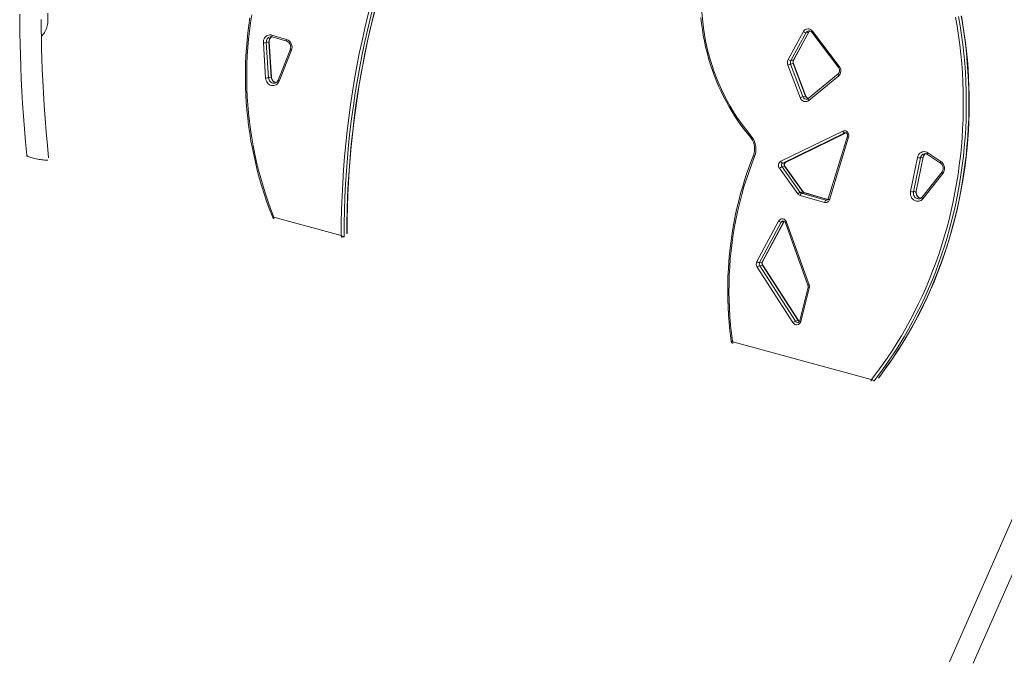
# Model space of a CAD drawing. Units: millimetres. Extents: x 15465 to 48983, y -4225 to 9084.
# Drawn here: x 38683 to 40446, y -3186 to -2033 of the extents above; entities that cross this region are included whole.
import ezdxf

# ---------------------------------------------------------------- set-up
doc = ezdxf.new("R2010")
doc.units = ezdxf.units.MM

msp = doc.modelspace()

# ---------------------------------------------------------------- linework, layer by layer
at = {"color": 7, "linetype": 'Continuous', "lineweight": 15}
for p, q in [((41131.3, -1395.4), (40347.8, -3183.8)), ((38733.2, -2034.2), (38733.2, -2021.8)), ((38721.5, -2062.6), (38723.5, -2060.8)), ((39134.3, -2060.8), (39160.4, -2068.7)), ((40058.8, -2104.7), (40086.1, -2054.8)), ((40091, -2056.6), (40063.6, -2106.5)), ((40068.4, -2105.4), (40095.7, -2055.6)), ((40068.8, -2105.2), (40096.1, -2055.3)), ((40091, -2056.6), (40095.7, -2055.6)), ((40101, -2056), (40149.3, -2119.8)), ((40102.5, -2053.9), (40150.8, -2117.8)), ((39123, -2137.9), (39118.9, -2074.7)), ((39124.2, -2074.2), (39129, -2073.2)), ((39124.2, -2074.2), (39128.3, -2137.4)), ((39133, -2136.4), (39129, -2073.2)), ((39133.4, -2136.2), (39129.4, -2073)), ((39134.9, -2064.3), (39161, -2072.1)), ((39167.3, -2086.3), (39145.2, -2141.7)), ((39169.3, -2088.2), (39147.2, -2143.6)), ((40080.1, -2172.9), (40058.2, -2114.6)), ((40063.2, -2112.9), (40068, -2111.8)), ((40063.2, -2112.9), (40085.1, -2171.2)), ((40063.6, -2106.5), (40068.4, -2105.4)), ((40089.9, -2170.1), (40068, -2111.8)), ((40090.3, -2170.1), (40068.4, -2111.8)), ((40148.6, -2130.3), (40094.9, -2174.6)), ((39128.3, -2137.4), (39133, -2136.4)), ((39139.4, -2146.9), (39139.6, -2146.8)), ((40149.5, -2133.7), (40095.7, -2178.1)), ((40085.1, -2171.2), (40089.9, -2170.1)), ((40045.8, -2287), (40156.8, -2233)), ((40160.1, -2236.3), (40049.1, -2290.3)), ((40054, -2289.2), (40162.8, -2236.3)), ((40165, -2242), (40130.6, -2354.3)), ((40167.1, -2243.6), (40132.7, -2355.8)), ((40309, -2271.8), (40332.3, -2287.5)), ((38695.5, -2276.3), (38695.8, -2279.2)), ((40049.1, -2290.3), (40053.9, -2289.3)), ((40277.9, -2341.1), (40290.4, -2280)), ((40295.7, -2280.7), (40283.2, -2341.7)), ((40287.9, -2340.7), (40300.4, -2279.7)), ((40288.3, -2340.5), (40300.8, -2279.4)), ((40295.7, -2280.7), (40300.4, -2279.7)), ((40308.5, -2274.8), (40331.8, -2290.4)), ((40075.9, -2345.4), (40043.3, -2299.5)), ((40047.8, -2296.8), (40052.5, -2295.7)), ((40047.8, -2296.8), (40080.4, -2342.7)), ((40085.2, -2341.7), (40052.5, -2295.7)), ((40085.6, -2341.7), (40053, -2295.8)), ((40334.4, -2305.9), (40298.5, -2351.3)), ((40335.8, -2308.7), (40300, -2354.1)), ((40080.4, -2342.7), (40085.2, -2341.7)), ((40082.6, -2344.3), (40087.4, -2343.2)), ((40082.6, -2344.3), (40126.5, -2356.6)), ((40130.1, -2355.2), (40087.7, -2343.3)), ((40283.2, -2341.7), (40287.9, -2340.7)), ((40124, -2360.8), (40080.2, -2348.5)), ((40294.1, -2354.1), (40294.3, -2354)), ((39137.9, -2387.3), (39258.4, -2420.1)), ((40002.9, -2466.8), (40041.5, -2394.3)), ((40046.3, -2396.1), (40007.7, -2468.6)), ((40012.5, -2467.5), (40051.1, -2395)), ((40012.9, -2467.3), (40051.5, -2394.8)), ((40046.3, -2396.1), (40051.1, -2395)), ((40054, -2397.1), (40094.3, -2509)), ((40056, -2396.1), (40096.4, -2508.1)), ((40007.7, -2468.6), (40012.5, -2467.5)), ((40067.3, -2576), (40003.4, -2476.6)), ((40008, -2474), (40012.7, -2473)), ((40008, -2474), (40071.9, -2573.4)), ((40076.6, -2572.4), (40012.7, -2473)), ((40077.1, -2572.4), (40013.2, -2473)), ((40094.5, -2512.4), (40079.5, -2572.4)), ((40096.7, -2513.8), (40081.7, -2573.8)), ((40071.9, -2573.4), (40076.6, -2572.4)), ((39959.9, -2610.7), (40207.5, -2678)), ((40390.3, -3186.3), (40537.7, -2850))]:
    msp.add_line(p, q, dxfattribs=at)
at = {"color": 8, "linetype": 'Continuous', "lineweight": 15}
for p, q in [((40053.9, -2289.3), (40162.8, -2236.3)), ((40160.1, -2236.3), (40160.9, -2236.1)), ((40160.9, -2236.1), (40160.1, -2236.3)), ((40053.9, -2289.3), (40054, -2289.2)), ((40130.1, -2355.2), (40087.4, -2343.2)), ((40126.5, -2356.6), (40130.1, -2355.2)), ((40051.1, -2395), (40051.8, -2394.3)), ((39263.7, -2422.3), (39264.3, -2422.2)), ((40212.8, -2680), (40213.7, -2679.8))]:
    msp.add_line(p, q, dxfattribs=at)
at = {"color": 7, "linetype": 'Continuous', "lineweight": 15, "flags": 128}
for points in [[(39258.4, -2420.1), (39258.5, -2396.5), (39259, -2372.9), (39259.9, -2349.3), (39261, -2325.8), (39262.5, -2302.4), (39264.3, -2278.9), (39266.5, -2255.6), (39269, -2232.3), (39271.8, -2209), (39274.9, -2185.8), (39278.4, -2162.7), (39282.2, -2139.7), (39286.4, -2116.7), (39290.8, -2093.8), (39295.6, -2071.1), (39300.7, -2048.4), (39306.2, -2025.9), (39311.9, -2003.4), (39318, -1981.1)], [(39323.1, -1982.2), (39317, -2004.5), (39311.3, -2027), (39305.8, -2049.7), (39300.7, -2072.4), (39295.9, -2095.2), (39291.5, -2118.1), (39287.3, -2141.2), (39283.5, -2164.3), (39280.1, -2187.4), (39276.9, -2210.7), (39274.1, -2234), (39271.6, -2257.4), (39269.5, -2280.8), (39267.7, -2304.3), (39266.2, -2327.8), (39265.1, -2351.4), (39264.3, -2375), (39263.8, -2398.6), (39263.7, -2422.3)], [(39268.9, -2416.3), (39268.9, -2412.3), (39269.1, -2390.6), (39269.6, -2368.8), (39270.4, -2347.1), (39271.4, -2325.4), (39272.8, -2303.7), (39274.4, -2282.1), (39276.3, -2260.5), (39278.6, -2239), (39281, -2217.5), (39283.8, -2196.1), (39286.9, -2174.7), (39290.2, -2153.4), (39293.8, -2132.2), (39297.7, -2111), (39301.9, -2089.9), (39306.3, -2068.9), (39311.1, -2048), (39316.1, -2027.2), (39321.3, -2006.5), (39326.9, -1985.8), (39328.3, -1980.9)], [(39903.3, -2003.2), (39903.8, -2014.7), (39904.5, -2026.1), (39905.7, -2037.5), (39907.1, -2048.8), (39908.9, -2060.2), (39911, -2071.4), (39913.4, -2082.6), (39916.2, -2093.8), (39919.3, -2104.8), (39922.7, -2115.7), (39926.4, -2126.6), (39930.4, -2137.3), (39934.8, -2147.8), (39939.4, -2158.2), (39944.4, -2168.5), (39949.6, -2178.6), (39955.2, -2188.5), (39961, -2198.2), (39967.1, -2207.7), (39973.4, -2217.1), (39980, -2226.1), (39986.9, -2235), (39994, -2243.6)], [(38682.6, -2023.4), (38682.7, -2039.8), (38682.9, -2058), (38683.2, -2077.2), (38683.8, -2097.1), (38684.4, -2117.9), (38685.3, -2139.5), (38686.5, -2161.8), (38687.7, -2183.5), (38689.2, -2205.9), (38691, -2228.8), (38693.1, -2252.3), (38695.5, -2276.3)], [(39098.1, -2024.7), (39095.9, -2039.2), (39093.9, -2053.7), (39092.3, -2068.2), (39091, -2082.8), (39090, -2097.5), (39089.4, -2112.2), (39089.1, -2127), (39089.1, -2141.7), (39089.4, -2156.5), (39090, -2171.3), (39091, -2186), (39092.3, -2200.8), (39093.9, -2215.5), (39095.8, -2230.2), (39098.1, -2244.9), (39100.7, -2259.5), (39103.6, -2274), (39106.8, -2288.5), (39110.3, -2302.9), (39114.2, -2317.2), (39118.3, -2331.5), (39122.8, -2345.6), (39127.5, -2359.6), (39132.6, -2373.5), (39137.9, -2387.3)], [(40364, -2027.7), (40366.8, -2044.3), (40369.3, -2061), (40371.5, -2077.6), (40373.3, -2094.3), (40374.9, -2111.1), (40376.1, -2127.8), (40377, -2144.6), (40377.6, -2161.4), (40377.8, -2178.1), (40377.8, -2194.8), (40377.4, -2211.6), (40376.7, -2228.3), (40375.6, -2244.9), (40374.3, -2261.5), (40372.6, -2278.1), (40370.6, -2294.6), (40368.3, -2311), (40365.7, -2327.4), (40362.8, -2343.7), (40359.5, -2359.9), (40356, -2376), (40352.1, -2392), (40347.9, -2407.9), (40343.4, -2423.7), (40338.6, -2439.3), (40333.5, -2454.8), (40328.1, -2470.2), (40322.4, -2485.5), (40316.4, -2500.5), (40310.1, -2515.5), (40303.5, -2530.2), (40296.7, -2544.8), (40289.5, -2559.3), (40282.1, -2573.5), (40274.3, -2587.5), (40266.3, -2601.4), (40258.1, -2615), (40249.6, -2628.5), (40240.8, -2641.7), (40231.7, -2654.7), (40222.4, -2667.5), (40212.8, -2680)], [(40220.6, -2675.3), (40222.7, -2672.6), (40231.6, -2660.6), (40240.3, -2648.5), (40248.8, -2636.2), (40257, -2623.7), (40265, -2611), (40272.7, -2598.1), (40280.2, -2585), (40287.5, -2571.7), (40294.5, -2558.3), (40301.2, -2544.7), (40307.7, -2531), (40314, -2517.1), (40320, -2503.1), (40325.7, -2488.9), (40331.2, -2474.6), (40336.4, -2460.2), (40341.3, -2445.6), (40346, -2430.9), (40350.4, -2416.1), (40354.5, -2401.2), (40358.4, -2386.2), (40361.9, -2371.1), (40365.2, -2355.9), (40368.3, -2340.6), (40371, -2325.3), (40373.5, -2309.8), (40375.6, -2294.4), (40377.5, -2278.8), (40379.2, -2263.2), (40380.5, -2247.6), (40381.5, -2231.9), (40382.3, -2216.2), (40382.8, -2200.4), (40383, -2184.7), (40382.9, -2168.9), (40382.5, -2153.1), (40381.8, -2137.3), (40380.9, -2121.5), (40379.7, -2105.7), (40378.1, -2090), (40376.3, -2074.2), (40374.3, -2058.5), (40371.9, -2042.8), (40369.3, -2027.2)], [(38734.4, -2280.9), (38732.1, -2258.7), (38729.9, -2234.1), (38728, -2210.2), (38726.4, -2186.9), (38725.1, -2164.3), (38724, -2142.5), (38723.1, -2122.5), (38722.5, -2103.3), (38721.9, -2084.8), (38721.6, -2067), (38721.3, -2050), (38721.2, -2032.8)], [(38723.5, -2060.8), (38724.7, -2059.6), (38726, -2058), (38727.2, -2056.1), (38728.3, -2054.1), (38729.4, -2051.8), (38730.3, -2049.4), (38731.2, -2046.9), (38731.9, -2044.3), (38732.5, -2041.7), (38732.9, -2039.1), (38733.1, -2036.6), (38733.2, -2034.2)], [(39094.9, -2029.8), (39092.9, -2043.4), (39091.2, -2057.1), (39089.7, -2070.8), (39088.6, -2084.5), (39087.7, -2098.3), (39087.1, -2112.2), (39086.8, -2126), (39086.8, -2139.9), (39087, -2153.8), (39087.6, -2167.7), (39088.4, -2181.6), (39089.5, -2195.4), (39090.9, -2209.3), (39092.6, -2223.1), (39094.6, -2236.9), (39096.8, -2250.7), (39099.4, -2264.4), (39102.2, -2278.1), (39105.2, -2291.7), (39108.6, -2305.2), (39112.2, -2318.7), (39116.1, -2332.1), (39120.3, -2345.4), (39124.8, -2358.6), (39129.5, -2371.7), (39134.5, -2384.7), (39136.3, -2389.3)], [(39902.6, -2029.7), (39903.7, -2040.2), (39905.1, -2050.7), (39906.8, -2061.2), (39908.7, -2071.6), (39911, -2081.9), (39913.5, -2092.2), (39916.3, -2102.5), (39919.3, -2112.6), (39922.6, -2122.7), (39926.2, -2132.6), (39930.1, -2142.5), (39934.2, -2152.2), (39938.6, -2161.8), (39943.2, -2171.2), (39948.1, -2180.6), (39953.2, -2189.7), (39958.5, -2198.7), (39964.1, -2207.6), (39970, -2216.2), (39976, -2224.7), (39982.3, -2233), (39988.7, -2241.1), (39992.6, -2245.7)], [(40208.3, -2677.7), (40217.8, -2665.2), (40227.1, -2652.5), (40236.1, -2639.6), (40244.9, -2626.4), (40253.4, -2613), (40261.6, -2599.5), (40269.5, -2585.7), (40277.2, -2571.7), (40284.6, -2557.6), (40291.7, -2543.2), (40298.6, -2528.7), (40305.1, -2514), (40311.4, -2499.1), (40317.3, -2484.1), (40323, -2469), (40328.4, -2453.7), (40333.5, -2438.2), (40338.2, -2422.6), (40342.7, -2406.9), (40346.9, -2391.1), (40350.7, -2375.2), (40354.3, -2359.2), (40357.5, -2343.1), (40360.4, -2326.9), (40363.1, -2310.6), (40365.3, -2294.2), (40367.3, -2277.8), (40369, -2261.3), (40370.3, -2244.8), (40371.3, -2228.2), (40372, -2211.6), (40372.4, -2195), (40372.5, -2178.3), (40372.2, -2161.7), (40371.7, -2145), (40370.8, -2128.3), (40369.6, -2111.6), (40368, -2095), (40366.2, -2078.4), (40364, -2061.8), (40361.5, -2045.2), (40358.7, -2028.7)], [(39118.9, -2074.7), (39118.9, -2072.3), (39119.3, -2070), (39120.1, -2067.8), (39121.1, -2065.8), (39122.5, -2064.1), (39124.1, -2062.6), (39126, -2061.5), (39128, -2060.8), (39130.1, -2060.4), (39132.2, -2060.4), (39134.3, -2060.8)], [(39147.2, -2143.6), (39146.2, -2145.6), (39144.9, -2147.3), (39143.4, -2148.8), (39141.6, -2150), (39139.7, -2150.9), (39137.7, -2151.3), (39135.6, -2151.4), (39133.5, -2151.1), (39131.4, -2150.5), (39129.5, -2149.4), (39127.8, -2148.1), (39126.2, -2146.4), (39124.9, -2144.5), (39124, -2142.4), (39123.3, -2140.2), (39123, -2137.9)], [(39141.7, -2146), (39140.8, -2145.8), (39139.3, -2145.3), (39137.9, -2144.5), (39136.6, -2143.4), (39135.5, -2142.1), (39134.6, -2140.7), (39134, -2139), (39133.6, -2137.3), (39133.4, -2136.2)], [(40095.7, -2178.1), (40094.1, -2179.1), (40092.4, -2179.8), (40090.6, -2180.2), (40088.7, -2180.1), (40086.9, -2179.7), (40085.1, -2178.9), (40083.5, -2177.8), (40082.1, -2176.4), (40081, -2174.8), (40080.1, -2172.9)], [(40156.8, -2233), (40158.3, -2232.5), (40159.9, -2232.4), (40161.4, -2232.6), (40163, -2233.2), (40164.3, -2234.1), (40165.5, -2235.3), (40166.5, -2236.8), (40167.1, -2238.4), (40167.5, -2240.1), (40167.5, -2241.9), (40167.1, -2243.6)], [(40160.1, -2236.3), (40159.7, -2236.3), (40159.3, -2236.2), (40158.9, -2235.9), (40158.4, -2235.5), (40158, -2235), (40157.5, -2234.4), (40157.1, -2233.8), (40156.8, -2233)], [(40160.9, -2236.1), (40161.4, -2236), (40162.3, -2236.1), (40163.1, -2236.5), (40163.9, -2237.1), (40164.5, -2238), (40165, -2239), (40165.2, -2240.1), (40165.2, -2241.2), (40165, -2242)], [(39992.6, -2245.7), (39992.6, -2245.5), (39992.9, -2244.9), (39993.5, -2244.2), (39994, -2243.7), (39994, -2243.6)], [(40290.4, -2280), (40291.1, -2277.8), (40292, -2275.7), (40293.3, -2273.9), (40294.9, -2272.4), (40296.7, -2271.2), (40298.6, -2270.3), (40300.7, -2269.8), (40302.8, -2269.7), (40304.9, -2270), (40307, -2270.8), (40309, -2271.8)], [(39996.9, -2276.4), (39995, -2281.1), (39990.2, -2293.6), (39985.6, -2306.3), (39981.4, -2319), (39977.4, -2331.9), (39973.6, -2344.9), (39970.2, -2358), (39967, -2371.2), (39964.1, -2384.5), (39961.5, -2397.9), (39959.1, -2411.4), (39957.1, -2424.9), (39955.3, -2438.5), (39953.8, -2452.1), (39952.6, -2465.8), (39951.7, -2479.5), (39951, -2493.3), (39950.7, -2507.1), (39950.6, -2520.9), (39950.8, -2534.7), (39951.3, -2548.5), (39952.1, -2562.3), (39953.1, -2576.1), (39954.5, -2589.9), (39956.1, -2603.7), (39957, -2610)], [(39998.8, -2278.3), (39993.6, -2291.6), (39988.7, -2305.2), (39984, -2318.9), (39979.7, -2332.7), (39975.7, -2346.7), (39972, -2360.7), (39968.6, -2374.9), (39965.6, -2389.2), (39962.9, -2403.6), (39960.5, -2418), (39958.4, -2432.6), (39956.6, -2447.2), (39955.2, -2461.9), (39954.1, -2476.6), (39953.4, -2491.3), (39952.9, -2506.1), (39952.8, -2521), (39953.1, -2535.8), (39953.6, -2550.6), (39954.5, -2565.5), (39955.8, -2580.3), (39957.3, -2595.1), (39959.2, -2609.9)], [(39998.8, -2278.3), (39998.8, -2278.2), (39998.2, -2277.9), (39997.3, -2277.3), (39996.9, -2276.8), (39996.9, -2276.4)], [(40049.1, -2290.3), (40048.7, -2290.3), (40048.3, -2290.2), (40047.9, -2289.9), (40047.4, -2289.5), (40047, -2289), (40046.5, -2288.4), (40046.1, -2287.7), (40045.8, -2287)], [(40300, -2354.1), (40298.5, -2355.7), (40296.8, -2357), (40294.9, -2357.9), (40292.9, -2358.5), (40290.8, -2358.6), (40288.7, -2358.4), (40286.6, -2357.9), (40284.7, -2356.9), (40282.9, -2355.6), (40281.3, -2354), (40279.9, -2352.2), (40278.9, -2350.1), (40278.1, -2347.9), (40277.7, -2345.7), (40277.7, -2343.3), (40277.9, -2341.1)], [(40296.4, -2353.2), (40296, -2353.1), (40294.4, -2352.7), (40293, -2352), (40291.7, -2351), (40290.5, -2349.7), (40289.6, -2348.3), (40288.8, -2346.7), (40288.4, -2345.1), (40288.1, -2343.3), (40288.2, -2341.6), (40288.3, -2340.5)], [(40041.5, -2394.3), (40042.4, -2392.9), (40043.6, -2391.7), (40045, -2390.8), (40046.6, -2390.3), (40048.2, -2390.1), (40049.9, -2390.3), (40051.5, -2390.9), (40052.9, -2391.8), (40054.2, -2393), (40055.3, -2394.5), (40056, -2396.1)], [(40051.5, -2394.8), (40051.7, -2394.4), (40051.8, -2394.3)], [(39258.4, -2420.1), (39258.4, -2420.1), (39258.4, -2420.1), (39258.4, -2420.1), (39258.4, -2420.1), (39258.5, -2420.1), (39258.6, -2420.2), (39258.9, -2420.4), (39259.3, -2420.7), (39260.5, -2421.3), (39261.7, -2421.9), (39262.7, -2422.2), (39263.3, -2422.3), (39263.7, -2422.3)]]:
    msp.add_lwpolyline(points, dxfattribs=at)
at = {"color": 8, "linetype": 'Continuous', "lineweight": 15, "flags": 128}
for points in [[(39268.5, -2417.2), (39268.6, -2397.6), (39269, -2374), (39269.8, -2350.4), (39271, -2326.8), (39272.4, -2303.3), (39274.2, -2279.8), (39276.4, -2256.4), (39278.9, -2233), (39281.7, -2209.7), (39284.8, -2186.4), (39288.3, -2163.2), (39292.1, -2140.1), (39296.2, -2117.1), (39300.7, -2094.2), (39305.5, -2071.4), (39310.6, -2048.6), (39316, -2026), (39321.8, -2003.5), (39327.9, -1981.1)], [(40220.6, -2675.3), (40227.1, -2666.4), (40236.4, -2653.7), (40245.5, -2640.7), (40254.3, -2627.4), (40262.8, -2614), (40271.1, -2600.4), (40279.1, -2586.5), (40286.8, -2572.5), (40294.2, -2558.2), (40301.4, -2543.8), (40308.3, -2529.2), (40314.9, -2514.5), (40321.1, -2499.5), (40327.1, -2484.4), (40332.8, -2469.2), (40338.3, -2453.8), (40343.4, -2438.3), (40348.2, -2422.6), (40352.6, -2406.9), (40356.8, -2391), (40360.7, -2375), (40364.3, -2358.9), (40367.5, -2342.7), (40370.5, -2326.4), (40373.1, -2310), (40375.4, -2293.6), (40377.4, -2277.1), (40379, -2260.5), (40380.4, -2243.9), (40381.4, -2227.2), (40382.1, -2210.6), (40382.5, -2193.8), (40382.6, -2177.1), (40382.3, -2160.3), (40381.7, -2143.6), (40380.8, -2126.8), (40379.6, -2110.1), (40378.1, -2093.3), (40376.2, -2076.6), (40374.1, -2059.9), (40371.6, -2043.3), (40368.7, -2026.7)], [(39134.9, -2064.3), (39134.6, -2064.2), (39134.4, -2063.9), (39134.2, -2063.5), (39134.2, -2062.9), (39134.1, -2062.3), (39134.2, -2061.6), (39134.3, -2060.8)], [(40095.7, -2055.6), (40096.7, -2054.3), (40097.6, -2053.6)], [(40095.7, -2055.6), (40096, -2055.5), (40096.1, -2055.3)], [(39129, -2073.2), (39129.3, -2073.1), (39129.4, -2073), (39129.4, -2073)], [(39160.4, -2068.7), (39160.3, -2069.4), (39160.3, -2070.1), (39160.3, -2070.7), (39160.4, -2071.3), (39160.5, -2071.7), (39160.8, -2072), (39161, -2072.1)], [(39169.3, -2088.2), (39168.6, -2087.8), (39168.1, -2087.5), (39167.7, -2087.1), (39167.4, -2086.8), (39167.3, -2086.6), (39167.3, -2086.3), (39167.3, -2086.3)], [(40068, -2111.8), (40068.3, -2111.8), (40068.4, -2111.8), (40068.4, -2111.8)], [(40068.4, -2105.4), (40068.6, -2105.3), (40068.8, -2105.2)], [(40149.5, -2133.7), (40149, -2133.1), (40148.7, -2132.5), (40148.5, -2131.9), (40148.4, -2131.3), (40148.4, -2130.9), (40148.4, -2130.5), (40148.6, -2130.3)], [(39128.3, -2137.4), (39128.6, -2139.3), (39129.2, -2141.1), (39130.1, -2142.7), (39131.2, -2144.2), (39132.6, -2145.4), (39134.1, -2146.3), (39135.8, -2146.9), (39137.5, -2147.1), (39139.2, -2146.9), (39139.4, -2146.9)], [(39133, -2136.4), (39133.3, -2136.3), (39133.4, -2136.2), (39133.4, -2136.2)], [(39147.2, -2143.6), (39146.6, -2143.2), (39146, -2142.9), (39145.6, -2142.6), (39145.3, -2142.2), (39145.2, -2142), (39145.2, -2141.7), (39145.2, -2141.7)], [(40090.3, -2170.1), (40090.3, -2170.1), (40090.2, -2170.1), (40089.9, -2170.1)], [(40095.7, -2178.1), (40095.3, -2177.4), (40094.9, -2176.8), (40094.7, -2176.2), (40094.6, -2175.7), (40094.6, -2175.2), (40094.7, -2174.9), (40094.9, -2174.6)], [(40308.5, -2274.8), (40308.4, -2274.7), (40308.2, -2274.5), (40308.2, -2274.1), (40308.3, -2273.6), (40308.4, -2273.1), (40308.6, -2272.5), (40309, -2271.8)], [(38695.5, -2276.3), (38695.5, -2276.5), (38695.9, -2277), (38696.7, -2277.6), (38697.7, -2278.2), (38699.1, -2278.8), (38700.8, -2279.5), (38702.7, -2280.1), (38704.8, -2280.8), (38707.2, -2281.4), (38709.6, -2282.1), (38712.2, -2282.6), (38714.8, -2283.2), (38717.4, -2283.7), (38720, -2284.1), (38722.5, -2284.4), (38724.8, -2284.7), (38727, -2284.9), (38729, -2285), (38730.7, -2285), (38732.2, -2284.9), (38732.8, -2284.9)], [(40300.4, -2279.7), (40300.7, -2279.6), (40300.8, -2279.4), (40300.8, -2279.4)], [(40332.3, -2287.5), (40332, -2288.1), (40331.7, -2288.7), (40331.6, -2289.3), (40331.5, -2289.8), (40331.6, -2290.1), (40331.7, -2290.4), (40331.8, -2290.4)], [(40052.5, -2295.7), (40052.8, -2295.7), (40053, -2295.8), (40053, -2295.8)], [(40335.8, -2308.7), (40335.3, -2308.2), (40334.9, -2307.7), (40334.5, -2307.2), (40334.3, -2306.7), (40334.2, -2306.3), (40334.3, -2306), (40334.4, -2305.9)], [(40085.6, -2341.7), (40085.6, -2341.7), (40085.5, -2341.6), (40085.2, -2341.7)], [(40087.7, -2343.3), (40087.7, -2343.3), (40087.4, -2343.2)], [(40283.2, -2341.7), (40283, -2343.6), (40283.1, -2345.5), (40283.5, -2347.3), (40284.3, -2349.1), (40285.3, -2350.6), (40286.5, -2352), (40288, -2353), (40289.6, -2353.8), (40291.3, -2354.2), (40293, -2354.3), (40294.1, -2354.1)], [(40287.9, -2340.7), (40288.2, -2340.6), (40288.3, -2340.5), (40288.3, -2340.5)], [(40300, -2354.1), (40299.5, -2353.6), (40299, -2353.1), (40298.7, -2352.6), (40298.5, -2352.1), (40298.4, -2351.7), (40298.5, -2351.4), (40298.5, -2351.3)], [(40051.1, -2395), (40051.3, -2394.9), (40051.5, -2394.8)], [(39263.7, -2422.3), (39263.7, -2422.7), (39263.6, -2422.9)], [(40012.5, -2467.5), (40012.7, -2467.4), (40012.9, -2467.3)], [(40012.7, -2473), (40013, -2472.9), (40013.2, -2473), (40013.2, -2473)], [(40077.1, -2572.4), (40077.1, -2572.4), (40076.9, -2572.4), (40076.6, -2572.4)], [(40212.8, -2680), (40212.4, -2680.5), (40212.2, -2680.7)]]:
    msp.add_lwpolyline(points, dxfattribs=at)
at = {"color": 7, "linetype": 'Continuous', "lineweight": 15}
for centre, radius, start, end in [((40094.6, -2059.3), 9.58, 34.2619, 151.6414), ((40091.3, -2048.4), 8.24, 231.3471, 267.8184), ((40096.2, -2059.2), 5.84, 33.6889, 101.3928), ((40100.6, -2057.6), 5.03, 127.2952, 153.2214), ((39118.2, -2036.6), 38.1, 271.0868, 279.1334), ((39138.9, -2072), 9.56, 123.7421, 186.0301), ((39132.8, -2070.7), 6.73, 71.9015, 103.1015), ((39155.5, -2082.6), 14.8, 338.0161, 70.5708), ((39157.2, -2082.2), 10.8, 337.8571, 69.565), ((40069.4, -2110.3), 12, 152.0674, 201.0146), ((40073.2, -2149.8), 38.2, 105.1512, 113.1682), ((40063.9, -2098.2), 8.24, 231.3471, 267.8184), ((40070.5, -2110.1), 7.74, 152.0674, 201.0146), ((40075.2, -2109.1), 7.74, 152.0674, 201.0146), ((40075.9, -2108.9), 8, 152.3657, 201.3335), ((40143.3, -2124.7), 7.75, 313.5517, 38.6274), ((40141.6, -2125), 11.7, 312.0806, 38.1808), ((39122.3, -2099.8), 38.1, 271.0868, 279.1334), ((39137.6, -2139.1), 8.02, 284.4184, 340.4921), ((40095.1, -2208.1), 38.2, 105.1512, 113.1682), ((40096.8, -2168.1), 6.79, 197.1214, 253.4713), ((40091.9, -2171.2), 4.56, 279.9136, 310.8785), ((39965.1, -2265.2), 33.7, 340.4267, 35.2328), ((39963.3, -2265.5), 37.7, 340.3049, 35.4985), ((40309.3, -2280.7), 8.56, 121.3072, 171.0932), ((40304.1, -2280.7), 7.39, 53.485, 102.9194), ((40050, -2294.4), 8.46, 119.7755, 217.251), ((40051.3, -2294.1), 4.37, 119.7755, 217.251), ((40056, -2293.1), 4.37, 119.7755, 217.251), ((40056.5, -2293), 4.52, 123.924, 218.3311), ((40294.8, -2266.9), 13.8, 251.7301, 273.7498), ((40325.5, -2299.4), 11, 323.8156, 55.0876), ((40323.8, -2299.8), 15, 323.2596, 55.3677), ((40052.7, -2310), 14.1, 110.3886, 132.0109), ((40085.3, -2355.9), 14.1, 110.3886, 132.0109), ((40085.7, -2348.9), 5.53, 123.4522, 176.012), ((40083.8, -2340.4), 4.08, 214.7376, 253.5905), ((40088.5, -2339.3), 4.08, 214.7376, 253.5905), ((40088.9, -2339.5), 3.91, 214.1343, 252.7798), ((40282.3, -2327.9), 13.8, 251.7301, 273.7498), ((40082.4, -2340.9), 7.9, 214.7376, 253.5905), ((40125.8, -2354), 7.05, 255.1697, 345.3304), ((40129.6, -2361.2), 5.53, 123.4522, 176.012), ((40127.5, -2353.6), 3.11, 282.5197, 347.5221), ((40292.4, -2346.5), 7.75, 284.3954, 322.3976), ((40046.6, -2387.7), 8.38, 232.1382, 268.0539), ((40049.7, -2398.3), 4.43, 15.1544, 97.5249), ((40011.5, -2471.2), 9.76, 152.889, 212.9182), ((40008, -2460.2), 8.38, 232.1382, 268.0539), ((40012.5, -2471), 5.42, 152.889, 212.9182), ((40017.3, -2470), 5.42, 152.889, 212.9182), ((40018, -2469.9), 5.74, 153.4158, 213.18), ((40013.3, -2488.9), 15.9, 109.4495, 128.6846), ((40088.8, -2511.1), 5.88, 346.3544, 20.0147), ((40087.1, -2511.4), 9.88, 346.1994, 19.9207), ((40077.2, -2588.4), 15.9, 109.4495, 128.6846), ((40074, -2572.1), 7.79, 209.6496, 347.9315), ((40075.8, -2571.9), 3.78, 282.8447, 351.3289), ((40080.7, -2570.4), 4.13, 209.8277, 242.1357), ((39961.2, -2609.6), 4.26, 185.171, 223.481), ((39960.2, -2609.7), 1.02, 186.5594, 252.8471), ((40207.7, -2677.2), 0.824, 254.7629, 322.878), ((40213.5, -2673.2), 6.81, 221.1088, 264.7404)]:
    msp.add_arc(centre, radius, start, end, dxfattribs=at)
at = {"color": 8, "linetype": 'Continuous', "lineweight": 15}
for centre, radius, start, end in [((40096.4, -2059.5), 6.14, 102.9508, 151.8139), ((40104, -2056.6), 3.09, 120.3462, 168.3847), ((39133.6, -2073.2), 9.37, 104.2143, 185.7833), ((39138.6, -2072.3), 9.65, 121.3813, 185.125), ((40152.4, -2120.4), 3.09, 120.3462, 168.3847), ((39143.1, -2136), 10, 182.0687, 262.2127), ((40091.4, -2169.2), 6.61, 197.5113, 280.611), ((40096.5, -2167.7), 7.08, 199.7458, 256.1797), ((40167.7, -2240.6), 2.98, 207.6552, 259.6178), ((40304.5, -2282.2), 8.91, 103.3637, 170.2927), ((40309.4, -2281.4), 9.17, 120.1545, 169.288), ((40297.9, -2343), 10.2, 166.8166, 261.4292), ((40127.4, -2353.2), 3.51, 255.2831, 283.1376), ((40133.2, -2352.9), 2.98, 207.6552, 259.6178), ((39140.6, -2391.2), 4.74, 124.7545, 155.9644), ((39142.1, -2389.6), 4.72, 151.1429, 185.0148), ((40050.1, -2398), 4.29, 103.2307, 152.6043), ((40057.9, -2402.7), 6.83, 106.2369, 125.3036), ((39267.8, -2417.1), 9.85, 197.3182, 219.8716), ((40098.3, -2514.6), 6.83, 106.2369, 125.3036), ((40097.1, -2510.8), 3.05, 213.452, 262.7226), ((40075.8, -2571.2), 4.46, 210.349, 280.9642), ((40080.6, -2569.5), 4.87, 216.1485, 247.9835), ((40082, -2570.7), 3.05, 213.452, 262.7226), ((39957.1, -2598.2), 11.8, 269.0914, 279.9761), ((39964.8, -2612), 5.08, 165.4421, 199.0745), ((40212.4, -2679.3), 5.08, 165.4421, 199.0745)]:
    msp.add_arc(centre, radius, start, end, dxfattribs=at)

doc.saveas('drawing.dxf')
